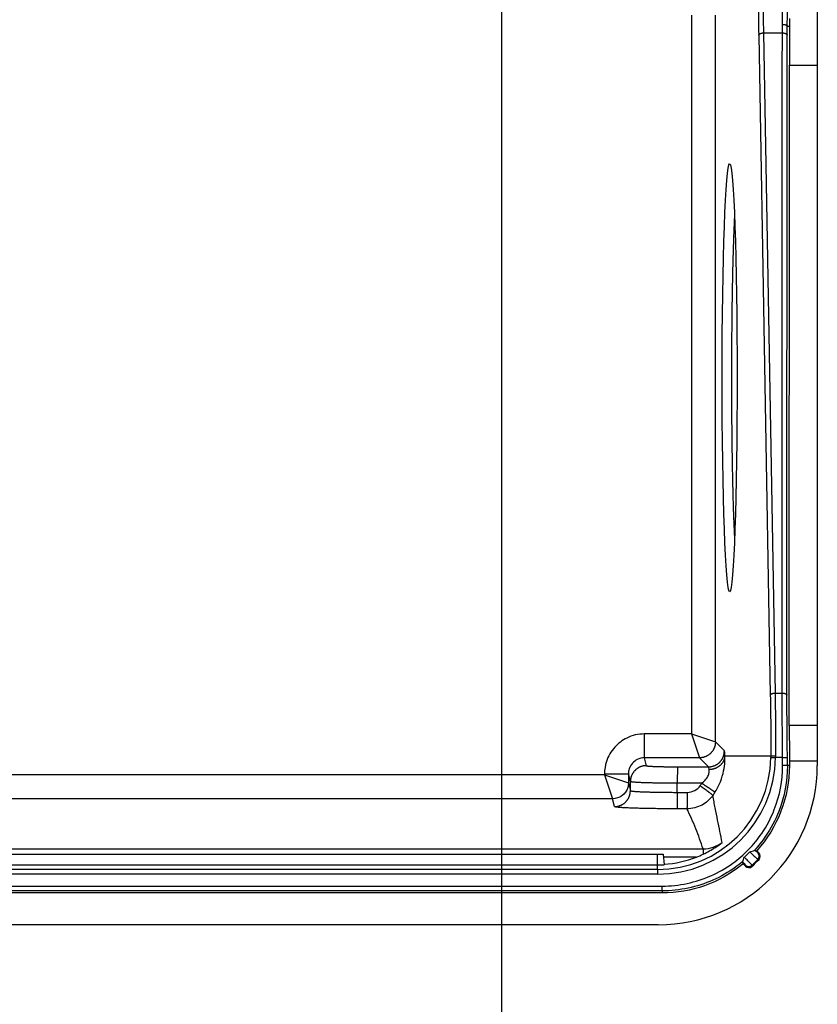
# Model space of a CAD drawing. Extents: x 2146 to 4666, y -1897 to -154.
# Drawn here: x 3975 to 4025, y -1242 to -1180 of the extents above; entities that cross this region are included whole.
import ezdxf

# ---------------------------------------------------------------- set-up
doc = ezdxf.new("R2010")
doc.units = 0
doc.header["$LTSCALE"] = 30
doc.layers.get('DEFPOINTS').update_dxf_attribs({"linetype": 'CONTINUOUS'})
doc.layers.add('1', color=7, linetype='CONTINUOUS')
doc.styles.add('SLDTEXTSTYLE0', font='txt', dxfattribs={"width": 0.75})
doc.styles.get("Standard").update_dxf_attribs({"font": 'txt.shx', "width": 0.7, "height": 3})
doc.dimstyles.new('DSTYLE1', dxfattribs={"dimtxt": 10, "dimasz": 10, "dimexe": 4, "dimexo": 2, "dimgap": 2, "dimtad": 1, "dimdec": 0, "dimzin": 3, "dimdsep": 46, "dimtxsty": 'STANDARD', "dimcen": 0.09, "dimadec": 0, "dimazin": 0, "dimtp": 1, "dimtm": 1, "dimtfac": 1, "dimtdec": 4, "dimtofl": 0, "dimtmove": 0, "dimatfit": 3, "dimfxl": 1, "dimtolj": 1, "dimtzin": 0, "dimarcsym": 0})

# ---------------------------------------------------------------- blocks, each defined once
blk = doc.blocks.new('*D802')
at = {"layer": '1', "color": 0, "linetype": 'Continuous', "lineweight": -2}
for p, q in [((3626.875, -1171.01), (3626.875, -1303.92)), ((4004.875, -1171.01), (4004.875, -1303.92)), ((3636.875, -1299.92), (3994.875, -1299.92))]:
    blk.add_line(p, q, dxfattribs=at)
at = {"layer": '1', "color": 0}
for points in [[(3636.875, -1298.253), (3636.875, -1301.587), (3626.875, -1299.92)], [(3994.875, -1301.587), (3994.875, -1298.253), (4004.875, -1299.92)]]:
    blk.add_solid(points, dxfattribs=at)
at = {"layer": 'DEFPOINTS', "color": 0}
for p in [(3626.875, -1169.01), (4004.875, -1169.01), (4004.875, -1299.92)]:
    blk.add_point(p, dxfattribs=at)
at = {"layer": '1', "color": 0, "linetype": 'Continuous', "insert": (3815.875, -1290.42), "char_height": 15, "attachment_point": 5, "style": 'SLDTEXTSTYLE0'}
blk.add_mtext('\\A1;378', dxfattribs=at)

msp = doc.modelspace()

# ---------------------------------------------------------------- linework, layer by layer
at = {"layer": '1', "color": 7, "linetype": 'Continuous'}
for p, q in [((4024.725, -1178.605), (4024.725, -1183.105)), ((4016.822, -1179.945), (4016.822, -1225.099)), ((4018.321, -1225.599), (4018.321, -1179.945)), ((4021.342, -1181.071), (4022.072, -1222.533)), ((4021.342, -1181.071), (4022.534, -1181.071)), ((4022.838, -1180.642), (4022.975, -1180.642)), ((4021.043, -1181.206), (4021.772, -1222.668)), ((4022.965, -1224.567), (4022.974, -1183.105)), ((4022.974, -1183.105), (4024.725, -1183.105)), ((4024.725, -1183.105), (4024.725, -1224.567)), ((4022.072, -1222.533), (4022.516, -1222.533)), ((4024.725, -1224.567), (4022.965, -1224.567)), ((4024.725, -1224.567), (4024.725, -1226.818)), ((4013.856, -1225.099), (4013.856, -1226.598)), ((4016.822, -1225.099), (4013.856, -1225.099)), ((4016.822, -1225.099), (4017.322, -1226.598)), ((4016.822, -1225.099), (4018.321, -1225.599)), ((4018.886, -1226.164), (4018.321, -1225.599)), ((4017.322, -1226.598), (4013.856, -1226.598)), ((4013.856, -1226.598), (4013.979, -1227.093)), ((4017.887, -1227.164), (4017.322, -1226.598)), ((4018.922, -1226.482), (4021.805, -1226.482)), ((4021.804, -1226.58), (4022.104, -1226.584)), ((4022.544, -1226.584), (4022.104, -1226.584)), ((4022.544, -1226.584), (4022.844, -1226.582)), ((4024.725, -1226.818), (4022.974, -1226.818)), ((4024.725, -1226.818), (4024.725, -1227.082)), ((4015.944, -1227.162), (4017.887, -1227.164)), ((4022.846, -1227.089), (4022.546, -1227.09)), ((4022.975, -1227.089), (4022.846, -1227.089)), ((4011.356, -1227.671), (3956.597, -1227.671)), ((4011.356, -1227.601), (4012.856, -1227.6)), ((4011.356, -1227.601), (4011.356, -1227.671)), ((4011.356, -1227.671), (4012.857, -1228.171)), ((4011.356, -1227.671), (4011.856, -1229.171)), ((4012.856, -1227.6), (4012.856, -1228.171)), ((4012.979, -1228.093), (4012.856, -1227.6)), ((4012.979, -1228.663), (4012.979, -1228.093)), ((4012.856, -1228.171), (4012.979, -1228.663)), ((4017.465, -1228.198), (4015.927, -1228.197)), ((4015.927, -1228.767), (4015.927, -1228.197)), ((4015.927, -1228.767), (4016.549, -1228.767)), ((4011.856, -1229.171), (3956.583, -1229.171)), ((4011.979, -1229.663), (4011.856, -1229.171)), ((4016.531, -1229.802), (4015.909, -1229.801)), ((3816.371, -1232.319), (4017.55, -1232.319)), ((4017.55, -1232.319), (4017.55, -1232.655)), ((4020.796, -1232.391), (4020.925, -1232.433)), ((4020.925, -1232.433), (4021.055, -1232.563)), ((4014.675, -1233.324), (4014.675, -1232.654)), ((4015.039, -1232.65), (4015.102, -1233.31)), ((4017.137, -1232.836), (4015.052, -1232.836)), ((4014.675, -1233.611), (3617.075, -1233.611)), ((4014.675, -1233.611), (4014.675, -1233.324)), ((4014.675, -1233.611), (4014.675, -1233.911)), ((4020.058, -1233.263), (4020.018, -1233.136)), ((4020.204, -1233.41), (4020.058, -1233.263)), ((4014.675, -1233.911), (3617.075, -1233.911)), ((3616.768, -1234.653), (4014.983, -1234.653)), ((4014.983, -1234.953), (4014.983, -1234.653)), ((4014.983, -1234.953), (3616.768, -1234.953)), ((4014.983, -1235.082), (3816.567, -1235.082)), ((4014.983, -1234.953), (4014.983, -1235.082)), ((4014.725, -1237.082), (3617.025, -1237.082))]:
    msp.add_line(p, q, dxfattribs=at)
for points in [[(4022.978, -1180.168, -0.000057), (4022.978, -1180.234, -0.000018), (4022.977, -1180.293, -0.000081), (4022.977, -1180.369, -0.000141), (4022.976, -1180.487, -0.000069), (4022.975, -1180.642, -0.000036)], [(4021.043, -1181.206), (4021.043, -1181.2, -0.027484), (4021.045, -1181.193, -0.025339), (4021.047, -1181.187, -0.023826), (4021.05, -1181.18, -0.023383), (4021.054, -1181.173, -0.02212), (4021.058, -1181.167, -0.020669), (4021.063, -1181.16, -0.019055), (4021.07, -1181.154, -0.017703), (4021.076, -1181.147, -0.016241), (4021.084, -1181.141, -0.014997), (4021.093, -1181.135, -0.013749), (4021.102, -1181.129, -0.01271), (4021.112, -1181.123, -0.011716), (4021.122, -1181.117, -0.010895), (4021.134, -1181.112, -0.010089), (4021.146, -1181.107, -0.009384), (4021.158, -1181.102, -0.008839), (4021.171, -1181.097, -0.008442), (4021.185, -1181.093, -0.007785), (4021.198, -1181.089, -0.006987), (4021.212, -1181.086, -0.00721), (4021.227, -1181.083, -0.007962), (4021.242, -1181.08, -0.006031), (4021.256, -1181.078, -0.00256), (4021.269, -1181.076, -0.007646), (4021.285, -1181.074, -0.012351), (4021.31, -1181.072, -0.006189), (4021.342, -1181.071, -0.003378)], [(4022.534, -1181.071), (4022.548, -1181.071, -0.005637), (4022.562, -1181.072, -0.005383), (4022.577, -1181.072, -0.005343), (4022.591, -1181.074, -0.005617), (4022.606, -1181.075, -0.005808), (4022.621, -1181.077, -0.005987), (4022.635, -1181.079, -0.006179), (4022.65, -1181.082, -0.006449), (4022.664, -1181.085, -0.006724), (4022.678, -1181.088, -0.007051), (4022.692, -1181.092, -0.007406), (4022.705, -1181.096, -0.007818), (4022.718, -1181.1, -0.008289), (4022.731, -1181.105, -0.008824), (4022.742, -1181.11, -0.009415), (4022.754, -1181.115, -0.010027), (4022.764, -1181.121, -0.010875), (4022.774, -1181.127, -0.011906), (4022.784, -1181.133, -0.012647), (4022.792, -1181.139, -0.012904), (4022.8, -1181.145, -0.015173), (4022.807, -1181.151, -0.019287), (4022.813, -1181.158, -0.016835), (4022.818, -1181.164, -0.007719), (4022.823, -1181.17, -0.02476), (4022.826, -1181.177, -0.048172), (4022.83, -1181.189, -0.027482), (4022.834, -1181.203, -0.015696)], [(4022.538, -1180.534), (4022.552, -1180.534, -0.004526), (4022.567, -1180.535, -0.004322), (4022.581, -1180.536, -0.004292), (4022.596, -1180.537, -0.004517), (4022.61, -1180.538, -0.004678), (4022.625, -1180.54, -0.004831), (4022.639, -1180.541, -0.004998), (4022.654, -1180.544, -0.005232), (4022.668, -1180.546, -0.005474), (4022.682, -1180.549, -0.005764), (4022.696, -1180.552, -0.006086), (4022.71, -1180.555, -0.006461), (4022.723, -1180.559, -0.006899), (4022.735, -1180.563, -0.007404), (4022.747, -1180.567, -0.007976), (4022.758, -1180.571, -0.008587), (4022.769, -1180.576, -0.009436), (4022.779, -1180.58, -0.010484), (4022.788, -1180.585, -0.011339), (4022.797, -1180.59, -0.011791), (4022.804, -1180.595, -0.014179), (4022.811, -1180.6, -0.018544), (4022.817, -1180.606, -0.016756), (4022.823, -1180.611, -0.007855), (4022.827, -1180.616, -0.025726), (4022.831, -1180.621, -0.05358), (4022.835, -1180.63, -0.032442), (4022.838, -1180.642, -0.018981)], [(4019.522, -1192.573), (4019.508, -1192.86, 0.00116), (4019.493, -1193.166, 0.001011), (4019.479, -1193.492, 0.000899), (4019.466, -1193.836, 0.000833), (4019.453, -1194.2, 0.000765), (4019.44, -1194.581, 0.000707), (4019.428, -1194.979, 0.000655), (4019.417, -1195.393, 0.000613), (4019.406, -1195.822, 0.000575), (4019.396, -1196.265, 0.000543), (4019.386, -1196.721, 0.000514), (4019.378, -1197.188, 0.00049), (4019.37, -1197.665, 0.000467), (4019.362, -1198.15, 0.000448), (4019.356, -1198.643, 0.000431), (4019.35, -1199.142, 0.000417), (4019.345, -1199.645, 0.000404), (4019.341, -1200.15, 0.000392), (4019.337, -1200.657, 0.000383), (4019.335, -1201.164, 0.000374), (4019.333, -1201.669, 0.000368), (4019.332, -1202.172, 0.000361), (4019.331, -1202.67, 0.000357), (4019.331, -1203.163, 0.000352), (4019.332, -1203.65, 0.00035), (4019.334, -1204.129, 0.000347), (4019.336, -1204.6, 0.000346), (4019.339, -1205.062, 0.000345), (4019.342, -1205.514, 0.000346), (4019.346, -1205.955, 0.000346), (4019.351, -1206.385, 0.000349), (4019.356, -1206.803, 0.000349), (4019.361, -1207.209, 0.000355), (4019.367, -1207.603, 0.000359), (4019.373, -1207.984, 0.000362), (4019.379, -1208.352, 0.000358), (4019.386, -1208.705, 0.000379), (4019.393, -1209.052, 0.000401), (4019.401, -1209.397, 0.000399), (4019.409, -1209.739, 0.000395), (4019.417, -1210.077, 0.000475), (4019.427, -1210.417, 0.000629), (4019.437, -1210.759, 0.000496), (4019.447, -1211.079, 0.000132), (4019.456, -1211.366, 0.000809), (4019.47, -1211.716, 0.001671), (4019.492, -1212.227, 0.000919), (4019.522, -1212.879, 0.000502)], [(4021.772, -1222.668), (4021.773, -1222.662, -0.027509), (4021.775, -1222.656, -0.02536), (4021.777, -1222.649, -0.023843), (4021.78, -1222.642, -0.023398), (4021.783, -1222.636, -0.02213), (4021.788, -1222.629, -0.020676), (4021.793, -1222.623, -0.019059), (4021.799, -1222.616, -0.017704), (4021.806, -1222.61, -0.01624), (4021.814, -1222.603, -0.014995), (4021.822, -1222.597, -0.013745), (4021.831, -1222.591, -0.012706), (4021.841, -1222.585, -0.01171), (4021.852, -1222.58, -0.010889), (4021.863, -1222.574, -0.010083), (4021.875, -1222.569, -0.009378), (4021.888, -1222.564, -0.008833), (4021.901, -1222.56, -0.008436), (4021.914, -1222.556, -0.007779), (4021.928, -1222.552, -0.006982), (4021.942, -1222.548, -0.007204), (4021.956, -1222.545, -0.007956), (4021.971, -1222.543, -0.006026), (4021.986, -1222.54, -0.002558), (4021.998, -1222.538, -0.007639), (4022.015, -1222.537, -0.01234), (4022.04, -1222.535, -0.006183), (4022.072, -1222.533, -0.003375)], [(4022.516, -1222.533), (4022.53, -1222.533, -0.005627), (4022.544, -1222.534, -0.005375), (4022.559, -1222.535, -0.005337), (4022.573, -1222.536, -0.005611), (4022.588, -1222.537, -0.005803), (4022.603, -1222.539, -0.005983), (4022.617, -1222.541, -0.006176), (4022.632, -1222.544, -0.006447), (4022.646, -1222.547, -0.006722), (4022.66, -1222.55, -0.00705), (4022.674, -1222.553, -0.007406), (4022.687, -1222.557, -0.007818), (4022.7, -1222.562, -0.00829), (4022.712, -1222.566, -0.008825), (4022.724, -1222.571, -0.009417), (4022.736, -1222.576, -0.010029), (4022.746, -1222.582, -0.010877), (4022.756, -1222.587, -0.011907), (4022.765, -1222.593, -0.012646), (4022.774, -1222.599, -0.012901), (4022.782, -1222.605, -0.015168), (4022.789, -1222.612, -0.019279), (4022.795, -1222.618, -0.016822), (4022.8, -1222.625, -0.007704), (4022.804, -1222.63, -0.024737), (4022.808, -1222.638, -0.04811), (4022.812, -1222.649, -0.027427), (4022.816, -1222.663, -0.015659)], [(4018.321, -1225.599), (4018.32, -1225.647, -0.012794), (4018.316, -1225.695, -0.012146), (4018.31, -1225.744, -0.011963), (4018.302, -1225.793, -0.012467), (4018.291, -1225.843, -0.012704), (4018.277, -1225.892, -0.012858), (4018.26, -1225.942, -0.012957), (4018.24, -1225.991, -0.013163), (4018.218, -1226.04, -0.013271), (4018.193, -1226.087, -0.013414), (4018.165, -1226.134, -0.013484), (4018.135, -1226.179, -0.013581), (4018.101, -1226.223, -0.013634), (4018.066, -1226.265, -0.013703), (4018.028, -1226.305, -0.013693), (4017.988, -1226.343, -0.01363), (4017.946, -1226.379, -0.013703), (4017.902, -1226.412, -0.013868), (4017.857, -1226.442, -0.013516), (4017.81, -1226.47, -0.012701), (4017.763, -1226.495, -0.01366), (4017.714, -1226.518, -0.015698), (4017.663, -1226.537, -0.012355), (4017.615, -1226.554, -0.005382), (4017.571, -1226.568, -0.016162), (4017.516, -1226.579, -0.027034), (4017.431, -1226.589, -0.013853), (4017.322, -1226.598, -0.007617)], [(4017.887, -1227.163), (4017.934, -1227.162, 0.012794), (4017.983, -1227.159, 0.012147), (4018.032, -1227.153, 0.011964), (4018.081, -1227.144, 0.012468), (4018.131, -1227.133, 0.012705), (4018.18, -1227.119, 0.012859), (4018.23, -1227.102, 0.012958), (4018.279, -1227.083, 0.013164), (4018.328, -1227.061, 0.013272), (4018.375, -1227.035, 0.013415), (4018.422, -1227.008, 0.013486), (4018.467, -1226.977, 0.013582), (4018.511, -1226.944, 0.013635), (4018.553, -1226.908, 0.013704), (4018.593, -1226.87, 0.013694), (4018.631, -1226.83, 0.013631), (4018.667, -1226.788, 0.013704), (4018.7, -1226.744, 0.013869), (4018.73, -1226.699, 0.013516), (4018.758, -1226.653, 0.012701), (4018.783, -1226.605, 0.013661), (4018.806, -1226.556, 0.015698), (4018.825, -1226.506, 0.012355), (4018.842, -1226.458, 0.005382), (4018.855, -1226.414, 0.016162), (4018.867, -1226.358, 0.027034), (4018.877, -1226.274, 0.013853), (4018.886, -1226.164, 0.007616)], [(4017.931, -1227.322), (4017.978, -1227.32, 0.010575), (4018.026, -1227.316, 0.010062), (4018.074, -1227.31, 0.009933), (4018.122, -1227.302, 0.010369), (4018.171, -1227.292, 0.01061), (4018.22, -1227.28, 0.010798), (4018.269, -1227.265, 0.010964), (4018.317, -1227.248, 0.011231), (4018.364, -1227.229, 0.011444), (4018.411, -1227.207, 0.011699), (4018.457, -1227.184, 0.011921), (4018.502, -1227.158, 0.012176), (4018.545, -1227.13, 0.012422), (4018.586, -1227.1, 0.01269), (4018.625, -1227.068, 0.01291), (4018.663, -1227.035, 0.013081), (4018.698, -1227, 0.013405), (4018.731, -1226.963, 0.013825), (4018.761, -1226.925, 0.013736), (4018.789, -1226.887, 0.013133), (4018.814, -1226.848, 0.014386), (4018.837, -1226.807, 0.016859), (4018.856, -1226.765, 0.013496), (4018.873, -1226.725, 0.005898), (4018.887, -1226.689, 0.018021), (4018.9, -1226.643, 0.030834), (4018.911, -1226.573, 0.016009), (4018.922, -1226.482, 0.008836)], [(4021.805, -1226.482), (4021.806, -1226.482, -0.04471), (4021.807, -1226.482, -0.012655), (4021.809, -1226.481, -0.005916), (4021.812, -1226.481, -0.00363), (4021.816, -1226.481, -0.002376), (4021.821, -1226.481, -0.001697), (4021.826, -1226.481, -0.001259), (4021.832, -1226.481, -0.000992), (4021.839, -1226.48, -0.000793), (4021.847, -1226.48, -0.000658), (4021.855, -1226.48, -0.000551), (4021.864, -1226.48, -0.000475), (4021.874, -1226.48, -0.000412), (4021.885, -1226.48, -0.000365), (4021.896, -1226.479, -0.000324), (4021.908, -1226.479, -0.000291), (4021.921, -1226.479, -0.000266), (4021.934, -1226.479, -0.000248), (4021.947, -1226.479, -0.000224), (4021.961, -1226.479, -0.000198), (4021.975, -1226.479, -0.000201), (4021.989, -1226.479, -0.000219), (4022.004, -1226.479, -0.000164), (4022.018, -1226.479, -0.000069), (4022.031, -1226.479, -0.000206), (4022.047, -1226.478, -0.000329), (4022.072, -1226.478, -0.000164), (4022.105, -1226.478, -0.000089)], [(4013.979, -1227.093), (4013.932, -1227.094, 0.012795), (4013.883, -1227.098, 0.012148), (4013.834, -1227.104, 0.011966), (4013.785, -1227.112, 0.012472), (4013.735, -1227.123, 0.012711), (4013.686, -1227.137, 0.012867), (4013.636, -1227.154, 0.012968), (4013.587, -1227.174, 0.013175), (4013.538, -1227.196, 0.013285), (4013.49, -1227.221, 0.01343), (4013.444, -1227.249, 0.013503), (4013.398, -1227.279, 0.013601), (4013.354, -1227.313, 0.013656), (4013.312, -1227.348, 0.013726), (4013.272, -1227.386, 0.013717), (4013.234, -1227.426, 0.013655), (4013.199, -1227.468, 0.013729), (4013.166, -1227.512, 0.013895), (4013.135, -1227.557, 0.013542), (4013.107, -1227.604, 0.012726), (4013.082, -1227.651, 0.013687), (4013.06, -1227.7, 0.015727), (4013.04, -1227.751, 0.012378), (4013.024, -1227.799, 0.005393), (4013.01, -1227.843, 0.01619), (4012.998, -1227.899, 0.027077), (4012.988, -1227.983, 0.013875), (4012.979, -1228.093, 0.007629)], [(4013.979, -1227.093), (4013.982, -1227.096, 0.204419), (4013.99, -1227.1, 0.055827), (4014.002, -1227.103, 0.023553), (4014.02, -1227.107, 0.01354), (4014.042, -1227.11, 0.00846), (4014.07, -1227.113, 0.005853), (4014.103, -1227.117, 0.004236), (4014.142, -1227.12, 0.003277), (4014.186, -1227.123, 0.00258), (4014.235, -1227.127, 0.002116), (4014.29, -1227.13, 0.001754), (4014.35, -1227.133, 0.001498), (4014.415, -1227.136, 0.001289), (4014.485, -1227.139, 0.001135), (4014.559, -1227.142, 0.001001), (4014.637, -1227.144, 0.000896), (4014.719, -1227.147, 0.000815), (4014.805, -1227.149, 0.000757), (4014.894, -1227.151, 0.00068), (4014.985, -1227.153, 0.000599), (4015.078, -1227.155, 0.000607), (4015.173, -1227.156, 0.000659), (4015.273, -1227.158, 0.000492), (4015.367, -1227.159, 0.000208), (4015.453, -1227.16, 0.000615), (4015.562, -1227.161, 0.000979), (4015.728, -1227.162, 0.000486), (4015.944, -1227.162, 0.000264)], [(4015.944, -1227.162), (4015.944, -1227.165, 0.063175), (4015.943, -1227.17, 0.01821), (4015.942, -1227.178, 0.00854), (4015.941, -1227.188, 0.005251), (4015.94, -1227.201, 0.003439), (4015.939, -1227.217, 0.002457), (4015.938, -1227.235, 0.001822), (4015.938, -1227.256, 0.001436), (4015.937, -1227.28, 0.001148), (4015.936, -1227.307, 0.000954), (4015.935, -1227.337, 0.000799), (4015.934, -1227.369, 0.000689), (4015.933, -1227.403, 0.000598), (4015.933, -1227.44, 0.00053), (4015.932, -1227.48, 0.000471), (4015.931, -1227.521, 0.000424), (4015.931, -1227.564, 0.000388), (4015.93, -1227.609, 0.000362), (4015.93, -1227.656, 0.000327), (4015.929, -1227.703, 0.000289), (4015.929, -1227.752, 0.000295), (4015.928, -1227.801, 0.000321), (4015.928, -1227.853, 0.000241), (4015.928, -1227.901, 0.000103), (4015.928, -1227.946, 0.000303), (4015.927, -1228.002, 0.000486), (4015.927, -1228.087, 0.000244), (4015.927, -1228.197, 0.000133)], [(4015.927, -1228.197), (4015.786, -1228.196, -0.000441), (4015.643, -1228.196, -0.000422), (4015.499, -1228.195, -0.00042), (4015.353, -1228.194, -0.000444), (4015.207, -1228.193, -0.000462), (4015.061, -1228.192, -0.00048), (4014.915, -1228.19, -0.0005), (4014.77, -1228.188, -0.000528), (4014.628, -1228.185, -0.000558), (4014.488, -1228.183, -0.000594), (4014.351, -1228.18, -0.000635), (4014.218, -1228.177, -0.000684), (4014.09, -1228.173, -0.000744), (4013.966, -1228.17, -0.000815), (4013.849, -1228.166, -0.0009), (4013.737, -1228.162, -0.000996), (4013.633, -1228.157, -0.001134), (4013.536, -1228.153, -0.001312), (4013.446, -1228.148, -0.001494), (4013.363, -1228.143, -0.001647), (4013.289, -1228.138, -0.002131), (4013.223, -1228.133, -0.003088), (4013.165, -1228.128, -0.003213), (4013.115, -1228.123, -0.001669), (4013.075, -1228.119, -0.006116), (4013.04, -1228.113, -0.020803), (4013.008, -1228.104, -0.027338), (4012.979, -1228.093, -0.029205)], [(4011.979, -1229.663), (4012.027, -1229.662, 0.012796), (4012.075, -1229.658, 0.012149), (4012.124, -1229.652, 0.011967), (4012.174, -1229.644, 0.012473), (4012.223, -1229.632, 0.012712), (4012.273, -1229.619, 0.012868), (4012.323, -1229.602, 0.01297), (4012.372, -1229.582, 0.013177), (4012.421, -1229.56, 0.013287), (4012.468, -1229.535, 0.013432), (4012.515, -1229.507, 0.013505), (4012.561, -1229.477, 0.013603), (4012.604, -1229.443, 0.013658), (4012.646, -1229.408, 0.013729), (4012.686, -1229.37, 0.01372), (4012.724, -1229.33, 0.013657), (4012.76, -1229.288, 0.013731), (4012.793, -1229.244, 0.013897), (4012.824, -1229.198, 0.013544), (4012.852, -1229.152, 0.012728), (4012.877, -1229.104, 0.013689), (4012.899, -1229.055, 0.015729), (4012.919, -1229.005, 0.01238), (4012.935, -1228.957, 0.005394), (4012.949, -1228.913, 0.016192), (4012.96, -1228.857, 0.027079), (4012.971, -1228.773, 0.013875), (4012.979, -1228.663, 0.007629)], [(4012.979, -1228.663), (4012.984, -1228.668, 0.204372), (4012.995, -1228.673, 0.055825), (4013.014, -1228.678, 0.023554), (4013.04, -1228.683, 0.013541), (4013.074, -1228.688, 0.008461), (4013.115, -1228.693, 0.005854), (4013.165, -1228.698, 0.004237), (4013.223, -1228.703, 0.003277), (4013.289, -1228.708, 0.00258), (4013.363, -1228.713, 0.002117), (4013.446, -1228.718, 0.001754), (4013.536, -1228.723, 0.001498), (4013.633, -1228.727, 0.001289), (4013.737, -1228.732, 0.001135), (4013.849, -1228.736, 0.001001), (4013.966, -1228.74, 0.000896), (4014.09, -1228.743, 0.000815), (4014.218, -1228.747, 0.000757), (4014.351, -1228.75, 0.000681), (4014.488, -1228.753, 0.000599), (4014.627, -1228.756, 0.000607), (4014.77, -1228.758, 0.000659), (4014.919, -1228.76, 0.000492), (4015.061, -1228.762, 0.000208), (4015.189, -1228.763, 0.000615), (4015.353, -1228.765, 0.000979), (4015.602, -1228.766, 0.000486), (4015.927, -1228.767, 0.000264)], [(4015.927, -1228.767), (4015.927, -1228.815, -0.000224), (4015.927, -1228.863, -0.000213), (4015.927, -1228.912, -0.000211), (4015.927, -1228.962, -0.000222), (4015.926, -1229.012, -0.000231), (4015.926, -1229.062, -0.000238), (4015.926, -1229.112, -0.000247), (4015.926, -1229.162, -0.00026), (4015.925, -1229.211, -0.000273), (4015.925, -1229.26, -0.00029), (4015.924, -1229.308, -0.000308), (4015.924, -1229.354, -0.000331), (4015.923, -1229.399, -0.000358), (4015.922, -1229.442, -0.000389), (4015.922, -1229.484, -0.000428), (4015.921, -1229.523, -0.000471), (4015.92, -1229.56, -0.000532), (4015.92, -1229.595, -0.000611), (4015.919, -1229.627, -0.00069), (4015.918, -1229.656, -0.000754), (4015.917, -1229.683, -0.000965), (4015.916, -1229.707, -0.001378), (4015.915, -1229.729, -0.00141), (4015.915, -1229.747, -0.000729), (4015.914, -1229.762, -0.002613), (4015.913, -1229.775, -0.008356), (4015.911, -1229.789, -0.009951), (4015.909, -1229.801, -0.009816)], [(4016.549, -1228.767), (4016.549, -1228.815, -0.000223), (4016.549, -1228.863, -0.000212), (4016.548, -1228.912, -0.00021), (4016.548, -1228.962, -0.000221), (4016.548, -1229.012, -0.000229), (4016.548, -1229.062, -0.000237), (4016.548, -1229.113, -0.000246), (4016.547, -1229.162, -0.000258), (4016.547, -1229.212, -0.000272), (4016.546, -1229.26, -0.000288), (4016.546, -1229.308, -0.000307), (4016.545, -1229.355, -0.000329), (4016.545, -1229.399, -0.000356), (4016.544, -1229.443, -0.000387), (4016.544, -1229.484, -0.000425), (4016.543, -1229.523, -0.000468), (4016.542, -1229.561, -0.000529), (4016.541, -1229.595, -0.000608), (4016.541, -1229.627, -0.000686), (4016.54, -1229.657, -0.00075), (4016.539, -1229.684, -0.00096), (4016.538, -1229.708, -0.001371), (4016.537, -1229.729, -0.001403), (4016.536, -1229.747, -0.000725), (4016.536, -1229.762, -0.0026), (4016.535, -1229.776, -0.008316), (4016.533, -1229.789, -0.009907), (4016.531, -1229.802, -0.009778)], [(4017.363, -1228.349), (4017.401, -1228.376, -0.000485), (4017.44, -1228.404, -0.000463), (4017.479, -1228.432, -0.00046), (4017.519, -1228.46, -0.000486), (4017.558, -1228.489, -0.000504), (4017.598, -1228.518, -0.000522), (4017.637, -1228.547, -0.000543), (4017.676, -1228.576, -0.000571), (4017.715, -1228.604, -0.000601), (4017.753, -1228.632, -0.000638), (4017.79, -1228.66, -0.00068), (4017.826, -1228.687, -0.00073), (4017.86, -1228.713, -0.00079), (4017.894, -1228.739, -0.000862), (4017.926, -1228.763, -0.000947), (4017.956, -1228.787, -0.001042), (4017.984, -1228.809, -0.001179), (4018.01, -1228.829, -0.001354), (4018.034, -1228.849, -0.00153), (4018.057, -1228.867, -0.001671), (4018.077, -1228.883, -0.002139), (4018.094, -1228.898, -0.003055), (4018.11, -1228.912, -0.003116), (4018.123, -1228.923, -0.001595), (4018.134, -1228.933, -0.005758), (4018.144, -1228.943, -0.018238), (4018.152, -1228.953, -0.021041), (4018.16, -1228.963, -0.019906)], [(4017.465, -1228.198), (4017.504, -1228.223, -0.000488), (4017.545, -1228.248, -0.000466), (4017.585, -1228.274, -0.000464), (4017.626, -1228.3, -0.000489), (4017.667, -1228.327, -0.000508), (4017.708, -1228.354, -0.000526), (4017.749, -1228.38, -0.000547), (4017.79, -1228.407, -0.000575), (4017.83, -1228.433, -0.000606), (4017.869, -1228.459, -0.000643), (4017.907, -1228.485, -0.000686), (4017.944, -1228.509, -0.000736), (4017.98, -1228.534, -0.000797), (4018.015, -1228.557, -0.000869), (4018.048, -1228.58, -0.000955), (4018.079, -1228.601, -0.001051), (4018.109, -1228.622, -0.001189), (4018.136, -1228.641, -0.001366), (4018.161, -1228.659, -0.001543), (4018.184, -1228.676, -0.001685), (4018.205, -1228.691, -0.002158), (4018.224, -1228.705, -0.003082), (4018.24, -1228.718, -0.003144), (4018.254, -1228.729, -0.001608), (4018.265, -1228.738, -0.00581), (4018.275, -1228.746, -0.0184), (4018.284, -1228.756, -0.021215), (4018.292, -1228.766, -0.020052)], [(4015.909, -1229.801), (4015.722, -1229.801, -0.000441), (4015.531, -1229.8, -0.000422), (4015.339, -1229.799, -0.00042), (4015.144, -1229.798, -0.000444), (4014.949, -1229.797, -0.000462), (4014.754, -1229.795, -0.00048), (4014.56, -1229.792, -0.0005), (4014.367, -1229.789, -0.000528), (4014.177, -1229.786, -0.000558), (4013.99, -1229.783, -0.000594), (4013.808, -1229.779, -0.000635), (4013.631, -1229.775, -0.000685), (4013.46, -1229.77, -0.000744), (4013.295, -1229.765, -0.000815), (4013.139, -1229.76, -0.0009), (4012.99, -1229.754, -0.000997), (4012.851, -1229.749, -0.001134), (4012.721, -1229.743, -0.001312), (4012.601, -1229.736, -0.001495), (4012.491, -1229.73, -0.001647), (4012.393, -1229.723, -0.002132), (4012.304, -1229.717, -0.003089), (4012.227, -1229.71, -0.003214), (4012.161, -1229.703, -0.001669), (4012.107, -1229.697, -0.006117), (4012.06, -1229.689, -0.020807), (4012.018, -1229.678, -0.027341), (4011.979, -1229.663, -0.029207)], [(4020.987, -1232.983), (4020.996, -1232.973, 0.012605), (4021.005, -1232.962, 0.011989), (4021.014, -1232.95, 0.011815), (4021.022, -1232.938, 0.012299), (4021.03, -1232.925, 0.012528), (4021.037, -1232.911, 0.012676), (4021.044, -1232.897, 0.012773), (4021.05, -1232.883, 0.01297), (4021.055, -1232.868, 0.013075), (4021.06, -1232.853, 0.013212), (4021.063, -1232.837, 0.013281), (4021.066, -1232.821, 0.013374), (4021.068, -1232.805, 0.013426), (4021.069, -1232.789, 0.013493), (4021.069, -1232.773, 0.013483), (4021.069, -1232.756, 0.01342), (4021.067, -1232.74, 0.013494), (4021.065, -1232.724, 0.013659), (4021.062, -1232.708, 0.013311), (4021.058, -1232.693, 0.012506), (4021.053, -1232.678, 0.013459), (4021.047, -1232.663, 0.015482), (4021.041, -1232.648, 0.012172), (4021.034, -1232.635, 0.005271), (4021.028, -1232.623, 0.015955), (4021.018, -1232.609, 0.026707), (4021.003, -1232.589, 0.013664), (4020.982, -1232.564, 0.007503)], [(4020.206, -1233.336), (4020.216, -1233.346, 0.012526), (4020.227, -1233.355, 0.011921), (4020.238, -1233.364, 0.011749), (4020.25, -1233.373, 0.012224), (4020.263, -1233.381, 0.012448), (4020.276, -1233.389, 0.012592), (4020.29, -1233.395, 0.012686), (4020.304, -1233.402, 0.012879), (4020.318, -1233.407, 0.012981), (4020.334, -1233.412, 0.013115), (4020.349, -1233.416, 0.013182), (4020.365, -1233.419, 0.013272), (4020.38, -1233.422, 0.013322), (4020.397, -1233.424, 0.013388), (4020.413, -1233.424, 0.013377), (4020.429, -1233.424, 0.013314), (4020.445, -1233.423, 0.013388), (4020.461, -1233.421, 0.013554), (4020.477, -1233.418, 0.013207), (4020.492, -1233.415, 0.012408), (4020.507, -1233.411, 0.013359), (4020.522, -1233.406, 0.015374), (4020.537, -1233.4, 0.012082), (4020.551, -1233.393, 0.00522), (4020.563, -1233.387, 0.015852), (4020.577, -1233.379, 0.026548), (4020.597, -1233.364, 0.013575), (4020.623, -1233.344, 0.007451)]]:
    msp.add_lwpolyline(points, format="xyb", dxfattribs=at)
for centre, radius, start, end in [((4014.675, -1226.482), 7.13, 270, 359.21545), ((4014.675, -1226.482), 7.429, 270, 359.21545), ((4014.725, -1227.082), 10, 270, 0), ((4014.791, -1227.088), 8.605, 312.63657, 316.77764), ((4014.791, -1227.088), 8.552, 312.98744, 316.42315), ((4020.843, -1232.775), 0.3, 316.79787, 44.97976), ((4020.417, -1233.197), 0.3, 225.01997, 312.61659)]:
    msp.add_arc(centre, radius, start, end, dxfattribs=at)
msp.add_ellipse((4019.215, -1202.726), major_axis=(0, -13.443), ratio=0.034899, start_param=0, end_param=6.283185, dxfattribs=at)
for points in [[(4021.019, -1178.662), (4021.021, -1179.544), (4021.029, -1180.418), (4021.043, -1181.206)], [(4021.319, -1178.648), (4021.321, -1179.488), (4021.329, -1180.32), (4021.342, -1181.071)], [(4022.538, -1180.534), (4022.547, -1179.932), (4022.552, -1179.293), (4022.553, -1178.648)], [(4022.838, -1180.642), (4022.847, -1180.01), (4022.852, -1179.339), (4022.853, -1178.662)], [(4022.534, -1181.071), (4022.536, -1180.897), (4022.537, -1180.718), (4022.538, -1180.534)], [(4022.834, -1181.203), (4022.835, -1181.02), (4022.837, -1180.833), (4022.838, -1180.642)], [(4022.975, -1180.642), (4022.976, -1181.496), (4022.975, -1182.325), (4022.974, -1183.105)], [(4022.965, -1224.567), (4022.965, -1225.266), (4022.971, -1226.037), (4022.974, -1226.817)], [(4018.922, -1226.482), (4018.911, -1226.288), (4018.899, -1226.177), (4018.886, -1226.164)], [(4021.805, -1226.482), (4021.805, -1226.514), (4021.805, -1226.547), (4021.804, -1226.58)], [(4022.105, -1226.478), (4022.105, -1226.513), (4022.104, -1226.549), (4022.104, -1226.584)], [(4022.546, -1227.09), (4022.545, -1226.921), (4022.545, -1226.752), (4022.544, -1226.584)], [(4022.846, -1227.089), (4022.845, -1226.92), (4022.845, -1226.751), (4022.844, -1226.582)], [(4022.974, -1226.817), (4022.975, -1226.887), (4022.975, -1226.999), (4022.975, -1227.089)], [(4017.931, -1227.322), (4017.918, -1227.225), (4017.902, -1227.17), (4017.887, -1227.163)], [(4022.975, -1227.089), (4022.979, -1229.071), (4022.228, -1230.979), (4020.925, -1232.433)], [(4017.363, -1228.349), (4017.399, -1228.299), (4017.432, -1228.249), (4017.465, -1228.198)], [(4018.16, -1228.963), (4018.206, -1228.899), (4018.25, -1228.833), (4018.292, -1228.766)], [(4020.492, -1232.511), (4020.546, -1232.458), (4020.718, -1232.459), (4020.769, -1232.412)], [(4020.769, -1232.412), (4020.785, -1232.397), (4020.793, -1232.39), (4020.796, -1232.391)], [(3816.662, -1232.654), (3882.667, -1232.654), (3948.671, -1232.654), (4014.675, -1232.654)], [(4014.675, -1232.654), (4014.797, -1232.654), (4014.918, -1232.652), (4015.039, -1232.65)], [(4015.039, -1232.65), (4015.044, -1232.709), (4015.048, -1232.773), (4015.052, -1232.836)], [(4015.095, -1233.279), (4015.796, -1233.236), (4016.484, -1233.085), (4017.137, -1232.836)], [(4017.137, -1232.836), (4017.274, -1232.777), (4017.415, -1232.719), (4017.55, -1232.655)], [(4020.037, -1233.114), (4020.084, -1233.066), (4020.085, -1232.887), (4020.142, -1232.837)], [(4020.142, -1232.837), (4020.261, -1232.732), (4020.377, -1232.625), (4020.492, -1232.511)], [(4021.055, -1232.563), (4021.031, -1232.564), (4021.006, -1232.564), (4020.982, -1232.564)], [(4020.987, -1232.983), (4021.012, -1232.982), (4021.037, -1232.982), (4021.062, -1232.981)], [(3816.647, -1233.324), (3882.656, -1233.324), (3948.666, -1233.324), (4014.675, -1233.324)], [(4014.675, -1233.324), (4014.817, -1233.324), (4014.96, -1233.319), (4015.102, -1233.31)], [(4020.018, -1233.136), (4020.018, -1233.134), (4020.024, -1233.127), (4020.037, -1233.114)], [(4020.206, -1233.336), (4020.205, -1233.361), (4020.205, -1233.385), (4020.204, -1233.41)], [(4020.62, -1233.418), (4020.621, -1233.393), (4020.622, -1233.369), (4020.623, -1233.344)]]:
    msp.add_open_spline(points, degree=3, dxfattribs=at)
for points, knots in [([(4022.516, -1222.533), (4022.518, -1215.623), (4022.519, -1208.713), (4022.522, -1198.347), (4022.522, -1194.892), (4022.524, -1189.71), (4022.524, -1187.982), (4022.525, -1185.391), (4022.525, -1184.527), (4022.525, -1182.799), (4022.527, -1181.935), (4022.534, -1181.071)], [2, 2, 2, 2, 52.393968, 52.393968, 77.590955, 77.590955, 90.189452, 90.189452, 96.488674, 96.488674, 102.79038, 102.79038, 102.79038, 102.79038]), ([(4022.816, -1222.663), (4022.818, -1215.753), (4022.819, -1208.843), (4022.821, -1198.477), (4022.822, -1195.022), (4022.823, -1189.839), (4022.824, -1188.112), (4022.824, -1185.521), (4022.825, -1184.657), (4022.825, -1182.929), (4022.827, -1182.066), (4022.834, -1181.203)], [2, 2, 2, 2, 52.393968, 52.393968, 77.590955, 77.590955, 90.189452, 90.189452, 96.488674, 96.488674, 102.79038, 102.79038, 102.79038, 102.79038]), ([(4022.072, -1222.533), (4022.083, -1223.143), (4022.099, -1224.432), (4022.104, -1225.796), (4022.105, -1226.478)], [2, 2, 2, 2, 6.284067, 10.568127, 10.568127, 10.568127, 10.568127]), ([(4022.544, -1226.584), (4022.54, -1225.884), (4022.523, -1224.484), (4022.516, -1223.159), (4022.516, -1222.533)], [2, 2, 2, 2, 6.405153, 10.813543, 10.813543, 10.813543, 10.813543]), ([(4021.772, -1222.668), (4021.783, -1223.257), (4021.799, -1224.504), (4021.805, -1225.822), (4021.805, -1226.482)], [2, 2, 2, 2, 6.284067, 10.568127, 10.568127, 10.568127, 10.568127]), ([(4022.844, -1226.582), (4022.84, -1225.904), (4022.822, -1224.547), (4022.816, -1223.268), (4022.816, -1222.663)], [2, 2, 2, 2, 6.405153, 10.813543, 10.813543, 10.813543, 10.813543]), ([(4013.856, -1225.099), (4013.475, -1225.099), (4012.778, -1225.262), (4011.927, -1225.905), (4011.453, -1226.726), (4011.356, -1227.339), (4011.356, -1227.601)], [2, 2, 2, 2, 2.487885, 2.892505, 3.340072, 3.675706, 3.675706, 3.675706, 3.675706]), ([(4013.856, -1226.598), (4013.703, -1226.598), (4013.424, -1226.663), (4013.084, -1226.921), (4012.895, -1227.25), (4012.856, -1227.495), (4012.856, -1227.6)], [2, 2, 2, 2, 2.487885, 2.892505, 3.340072, 3.675706, 3.675706, 3.675706, 3.675706]), ([(4018.292, -1228.766), (4018.393, -1228.607), (4018.605, -1228.216), (4018.823, -1227.584), (4018.925, -1226.95), (4018.927, -1226.62), (4018.922, -1226.482)], [2, 2, 2, 2, 2.281597, 2.658466, 3.016642, 3.395571, 3.395571, 3.395571, 3.395571]), ([(4014.982, -1234.653), (4015.508, -1234.653), (4016.558, -1234.543), (4018.065, -1234.056), (4019.365, -1233.315), (4020.424, -1232.392), (4021.345, -1231.274), (4022.258, -1229.54), (4022.548, -1228.032), (4022.546, -1227.09)], [2, 2, 2, 2, 5.417787, 8.836438, 12.252822, 15.101316, 17.950173, 21.64355, 27.775941, 27.775941, 27.775941, 27.775941]), ([(4017.465, -1228.198), (4017.542, -1228.136), (4017.704, -1227.987), (4017.869, -1227.745), (4017.941, -1227.501), (4017.938, -1227.375), (4017.931, -1227.322)], [2, 2, 2, 2, 2.281597, 2.658466, 3.016642, 3.395571, 3.395571, 3.395571, 3.395571]), ([(4022.846, -1227.089), (4022.848, -1228.071), (4022.547, -1229.636), (4021.632, -1231.374), (4021.026, -1232.133), (4020.769, -1232.412)], [2, 2, 2, 2, 8.132391, 11.825767, 14.202779, 14.202779, 14.202779, 14.202779]), ([(4012.857, -1228.171), (4012.856, -1228.273), (4012.841, -1228.374), (4012.677, -1228.893), (4012.293, -1229.171), (4011.856, -1229.171)], [0, 0, 0, 0, 0.187418, 0.187418, 1, 1, 1, 1]), ([(4016.549, -1228.767), (4016.713, -1228.767), (4017.031, -1228.688), (4017.275, -1228.473), (4017.363, -1228.349)], [2, 2, 2, 2, 2.519386, 3, 3, 3, 3]), ([(4018.16, -1228.963), (4017.983, -1229.211), (4017.495, -1229.642), (4016.861, -1229.802), (4016.531, -1229.802)], [2, 2, 2, 2, 2.480614, 3, 3, 3, 3]), ([(4018.748, -1231.921), (4018.654, -1231.463), (4018.51, -1230.762), (4018.312, -1229.772), (4018.211, -1229.241), (4018.16, -1228.963)], [2.258694, 2.258694, 2.258694, 2.258694, 21.176252, 30.760441, 39.838101, 39.838101, 39.838101, 39.838101]), ([(4017.55, -1232.319), (4017.409, -1231.897), (4017.183, -1231.261), (4016.833, -1230.421), (4016.636, -1230.005), (4016.531, -1229.802)], [2.267761, 2.267761, 2.267761, 2.267761, 21.176252, 30.760441, 39.853144, 39.853144, 39.853144, 39.853144]), ([(4017.55, -1232.319), (4017.767, -1232.319), (4018.195, -1232.249), (4018.579, -1232.047), (4018.748, -1231.921)], [2, 2, 2, 2, 3.037419, 4.044585, 4.044585, 4.044585, 4.044585]), ([(4017.55, -1232.655), (4017.825, -1232.526), (4018.231, -1232.29), (4018.614, -1232.027), (4018.748, -1231.921)], [0, 0, 0, 0, 0.000919174, 0.001476967, 0.001476967, 0.001476967, 0.001476967]), ([(4020.982, -1232.564), (4020.979, -1232.564), (4020.95, -1232.539), (4020.866, -1232.459), (4020.807, -1232.402), (4020.796, -1232.391)], [2, 2, 2, 2, 2.58247, 3.164929, 3.294266, 3.294266, 3.294266, 3.294266]), ([(4020.623, -1233.344), (4020.622, -1233.341), (4020.586, -1233.299), (4020.432, -1233.137), (4020.263, -1232.962), (4020.16, -1232.856), (4020.142, -1232.837)], [2, 2, 2, 2, 2.582516, 3.165026, 3.747551, 3.870738, 3.870738, 3.870738, 3.870738]), ([(4020.492, -1232.511), (4020.507, -1232.526), (4020.609, -1232.626), (4020.78, -1232.792), (4020.942, -1232.946), (4020.984, -1232.983), (4020.987, -1232.983)], [2.482056, 2.482056, 2.482056, 2.482056, 2.582492, 3.164956, 3.747414, 4.329885, 4.329885, 4.329885, 4.329885]), ([(4020.037, -1233.114), (4019.89, -1233.237), (4019.309, -1233.693), (4018.186, -1234.333), (4016.621, -1234.838), (4015.528, -1234.953), (4014.982, -1234.953)], [16.32042, 16.32042, 16.32042, 16.32042, 17.523119, 20.939502, 24.358154, 27.775941, 27.775941, 27.775941, 27.775941]), ([(4020.058, -1233.263), (4020.035, -1233.282), (4020.012, -1233.302), (4018.569, -1234.467), (4016.801, -1235.082), (4014.982, -1235.082)], [0, 0, 0, 0, 0.0071259, 0.0071259, 0.4377979, 0.4377979, 0.4377979, 0.4377979]), ([(4020.018, -1233.136), (4020.034, -1233.152), (4020.097, -1233.217), (4020.181, -1233.305), (4020.206, -1233.334), (4020.206, -1233.336)], [2.979362, 2.979362, 2.979362, 2.979362, 3.165105, 3.747615, 4.330131, 4.330131, 4.330131, 4.330131])]:
    msp.add_open_spline(points, degree=3, knots=knots, dxfattribs=at)

# ---------------------------------------------------------------- dimensions: what is measured, and where the dimension line sits
at = {"layer": '1', "color": 1, "linetype": 'Continuous'}
dim = msp.add_linear_dim(base=(4004.875, -1299.92), p1=(3626.875, -1169.01), p2=(4004.875, -1169.01), angle=0, dimstyle='DSTYLE1', override={"dimtxt": 15, "dimtxsty": 'SLDTEXTSTYLE0', "dimsah": 1}, dxfattribs=at)
dim.commit()
dim.dimension.update_dxf_attribs({"geometry": '*D802', "text_midpoint": (3815.875, -1299.92), "dimtype": 161})

doc.saveas('drawing.dxf')
